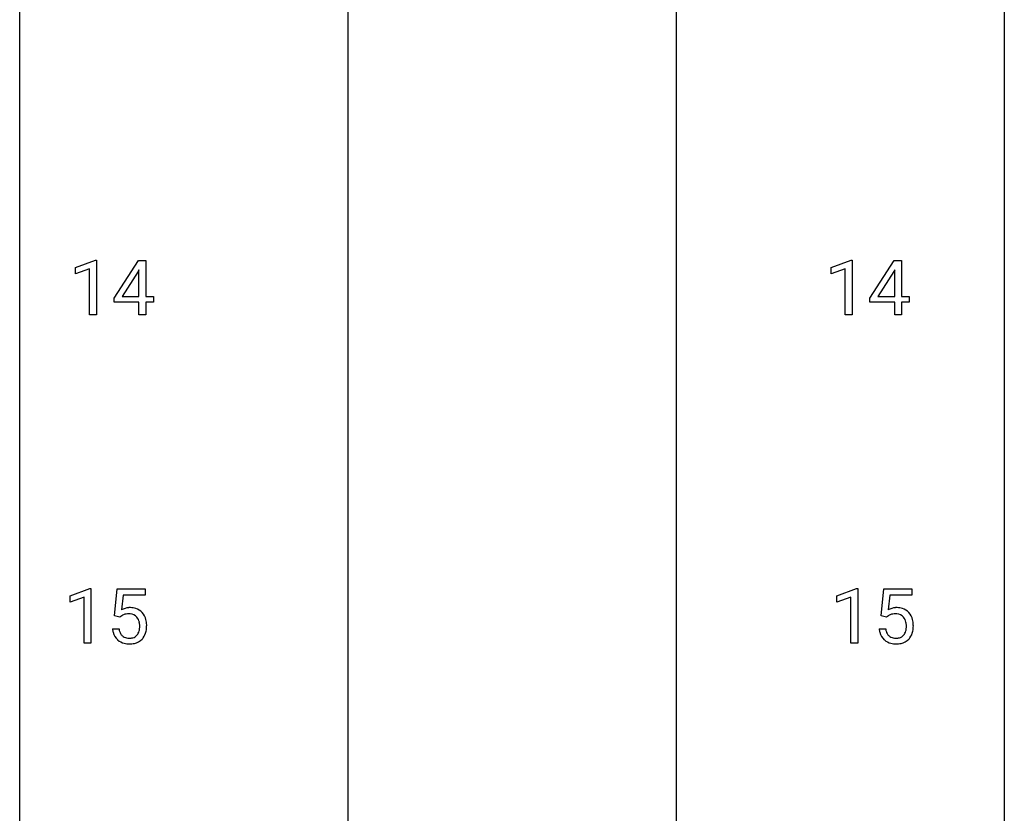
# Model space of a CAD drawing. Extents: x 3 to 27, y -3 to 156.
# Drawn here: x 3 to 27, y 16 to 36 of the extents above; entities that cross this region are included whole.
import ezdxf

# ---------------------------------------------------------------- set-up
doc = ezdxf.new("R2010")
doc.units = 0
doc.layers.add('DEFAULT_255_1_388', color=255, linetype='CONTINUOUS')
doc.layers.add('DEFAULT_255_2_778', color=255, linetype='CONTINUOUS')

msp = doc.modelspace()

# ---------------------------------------------------------------- linework, layer by layer
at = {"layer": 'DEFAULT_255_1_388'}
for p, q in [((4.131, 29.607), (4.609, 29.786)), ((4.609, 29.786), (4.636, 29.786)), ((4.636, 29.786), (4.636, 28.464)), ((5.064, 28.868), (5.653, 29.78)), ((5.653, 29.78), (5.831, 29.78)), ((5.831, 29.78), (5.831, 28.906)), ((22.407, 29.607), (22.886, 29.786)), ((22.886, 29.786), (22.912, 29.786)), ((22.912, 29.786), (22.912, 28.464)), ((23.341, 28.868), (23.93, 29.78)), ((23.93, 29.78), (24.108, 29.78)), ((24.108, 29.78), (24.108, 28.906)), ((4.131, 29.455), (4.131, 29.607)), ((4.468, 29.578), (4.131, 29.455)), ((4.468, 28.464), (4.468, 29.578)), ((5.663, 29.551), (5.643, 29.515)), ((5.663, 28.906), (5.663, 29.551)), ((22.407, 29.455), (22.407, 29.607)), ((22.744, 29.578), (22.407, 29.455)), ((22.744, 28.464), (22.744, 29.578)), ((23.94, 29.551), (23.92, 29.515)), ((23.94, 28.906), (23.94, 29.551)), ((5.643, 29.515), (5.254, 28.906)), ((23.92, 29.515), (23.53, 28.906)), ((5.064, 28.77), (5.064, 28.868)), ((5.254, 28.906), (5.663, 28.906)), ((5.831, 28.906), (6.014, 28.906)), ((6.014, 28.906), (6.014, 28.77)), ((23.341, 28.77), (23.341, 28.868)), ((23.53, 28.906), (23.94, 28.906)), ((24.108, 28.906), (24.29, 28.906)), ((24.29, 28.906), (24.29, 28.77)), ((5.663, 28.77), (5.064, 28.77)), ((5.663, 28.464), (5.663, 28.77)), ((6.014, 28.77), (5.831, 28.77)), ((5.831, 28.77), (5.831, 28.464)), ((23.94, 28.77), (23.341, 28.77)), ((23.94, 28.464), (23.94, 28.77)), ((24.29, 28.77), (24.108, 28.77)), ((24.108, 28.77), (24.108, 28.464)), ((4.636, 28.464), (4.468, 28.464)), ((5.831, 28.464), (5.663, 28.464)), ((22.912, 28.464), (22.744, 28.464)), ((24.108, 28.464), (23.94, 28.464)), ((3.998, 21.669), (4.477, 21.849)), ((4.477, 21.849), (4.503, 21.849)), ((4.503, 21.849), (4.503, 20.527)), ((5.07, 21.187), (5.137, 21.842)), ((5.137, 21.842), (5.811, 21.842)), ((5.279, 21.688), (5.239, 21.329)), ((5.811, 21.688), (5.279, 21.688)), ((5.811, 21.842), (5.811, 21.688)), ((22.54, 21.669), (23.018, 21.849)), ((23.018, 21.849), (23.045, 21.849)), ((23.045, 21.849), (23.045, 20.527)), ((23.611, 21.187), (23.678, 21.842)), ((23.678, 21.842), (24.352, 21.842)), ((23.82, 21.688), (23.78, 21.329)), ((24.352, 21.688), (23.82, 21.688)), ((24.352, 21.842), (24.352, 21.688)), ((3.998, 21.517), (3.998, 21.669)), ((4.335, 21.641), (3.998, 21.517)), ((4.335, 20.527), (4.335, 21.641)), ((22.54, 21.517), (22.54, 21.669)), ((22.877, 21.641), (22.54, 21.517)), ((22.877, 20.527), (22.877, 21.641)), ((5.204, 21.152), (5.07, 21.187)), ((5.248, 21.188), (5.204, 21.152)), ((23.745, 21.152), (23.611, 21.187)), ((23.789, 21.188), (23.745, 21.152)), ((5.023, 20.873), (5.181, 20.873)), ((23.564, 20.873), (23.722, 20.873)), ((4.503, 20.527), (4.335, 20.527)), ((23.045, 20.527), (22.877, 20.527))]:
    msp.add_line(p, q, dxfattribs=at)
for centre, radius, start, end in [((5.448, 20.972), 0.414, 93.7182, 120.2539), ((5.368, 21.031), 0.199, 114.1952, 127.3642), ((5.394, 20.97), 0.265, 98.9836, 113.8906), ((5.417, 20.832), 0.405, 89.6805, 99.1614), ((5.42, 20.907), 0.33, 84.6966, 90.0672), ((5.458, 20.881), 0.506, 89.966, 94.2495), ((5.434, 20.998), 0.237, 41.7851, 85.9892), ((5.463, 20.947), 0.439, 73.8045, 90.5586), ((5.489, 21.043), 0.339, 41.3071, 73.543), ((5.442, 21.003), 0.401, 13.5076, 41.2175), ((23.989, 20.972), 0.414, 93.7182, 120.2539), ((23.91, 21.031), 0.199, 114.1952, 127.3642), ((23.935, 20.97), 0.265, 98.9836, 113.8906), ((23.959, 20.832), 0.405, 89.6805, 99.1614), ((23.961, 20.907), 0.33, 84.6966, 90.0672), ((23.999, 20.881), 0.506, 89.966, 94.2495), ((23.975, 20.998), 0.237, 41.7851, 85.9892), ((24.004, 20.947), 0.439, 73.8045, 90.5586), ((24.03, 21.043), 0.339, 41.3071, 73.543), ((23.984, 21.003), 0.401, 13.5076, 41.2175), ((5.408, 20.976), 0.271, 12.649, 41.6081), ((5.289, 20.947), 0.393, 359.5579, 12.9534), ((5.258, 20.955), 0.592, 1.133, 13.8831), ((5.098, 20.946), 0.752, 359.9925, 1.5431), ((23.949, 20.976), 0.271, 12.649, 41.6081), ((23.83, 20.947), 0.393, 359.5579, 12.9534), ((23.799, 20.955), 0.592, 1.133, 13.8831), ((23.639, 20.946), 0.752, 359.9925, 1.5431), ((5.526, 20.916), 0.505, 184.9244, 194.4976), ((5.387, 20.876), 0.36, 193.7536, 228.5273), ((5.548, 20.92), 0.37, 187.3597, 198.6734), ((5.43, 20.879), 0.245, 198.4454, 217.7945), ((5.397, 20.856), 0.204, 218.2887, 228.5613), ((5.453, 20.859), 0.212, 286.725, 320.6005), ((5.41, 20.894), 0.267, 320.6712, 344.544), ((5.279, 20.932), 0.403, 344.2414, 356.7358), ((5.139, 20.944), 0.544, 356.3547, 0.0507), ((5.439, 20.897), 0.405, 323.6727, 348.1675), ((5.242, 20.942), 0.607, 347.8573, 0.4294), ((24.068, 20.916), 0.505, 184.9244, 194.4976), ((23.928, 20.876), 0.36, 193.7536, 228.5273), ((24.089, 20.92), 0.37, 187.3597, 198.6734), ((23.971, 20.879), 0.245, 198.4454, 217.7945), ((23.938, 20.856), 0.204, 218.2887, 228.5613), ((23.994, 20.859), 0.212, 286.725, 320.6005), ((23.951, 20.894), 0.267, 320.6712, 344.544), ((23.821, 20.932), 0.403, 344.2414, 356.7358), ((23.68, 20.944), 0.544, 356.3547, 0.0507), ((23.981, 20.897), 0.405, 323.6727, 348.1675), ((23.784, 20.942), 0.607, 347.8573, 0.4294), ((5.395, 20.889), 0.376, 228.9024, 256.3313), ((5.408, 20.871), 0.223, 228.9652, 258.1237), ((5.429, 21.024), 0.515, 256.2426, 270.4486), ((5.431, 20.97), 0.325, 257.7261, 270.4014), ((5.436, 20.92), 0.274, 269.4204, 286.421), ((5.437, 21.048), 0.539, 269.5771, 282.4215), ((5.479, 20.873), 0.359, 281.8396, 316.5458), ((5.473, 20.877), 0.367, 316.8172, 323.1487), ((23.937, 20.889), 0.376, 228.9024, 256.3313), ((23.949, 20.871), 0.223, 228.9652, 258.1237), ((23.97, 21.024), 0.515, 256.2426, 270.4486), ((23.972, 20.97), 0.325, 257.7261, 270.4014), ((23.977, 20.92), 0.274, 269.4204, 286.421), ((23.978, 21.048), 0.539, 269.5771, 282.4215), ((24.021, 20.873), 0.359, 281.8396, 316.5458), ((24.014, 20.877), 0.367, 316.8172, 323.1487)]:
    msp.add_arc(centre, radius, start, end, dxfattribs=at)
at = {"layer": 'DEFAULT_255_2_778'}
for p, q in [((2.779, -1.984), (2.779, 155.178)), ((26.591, 155.178), (26.591, -1.984)), ((10.716, 69.982), (10.716, 5.159)), ((18.654, 69.982), (18.654, 5.159))]:
    msp.add_line(p, q, dxfattribs=at)

doc.saveas('drawing.dxf')
